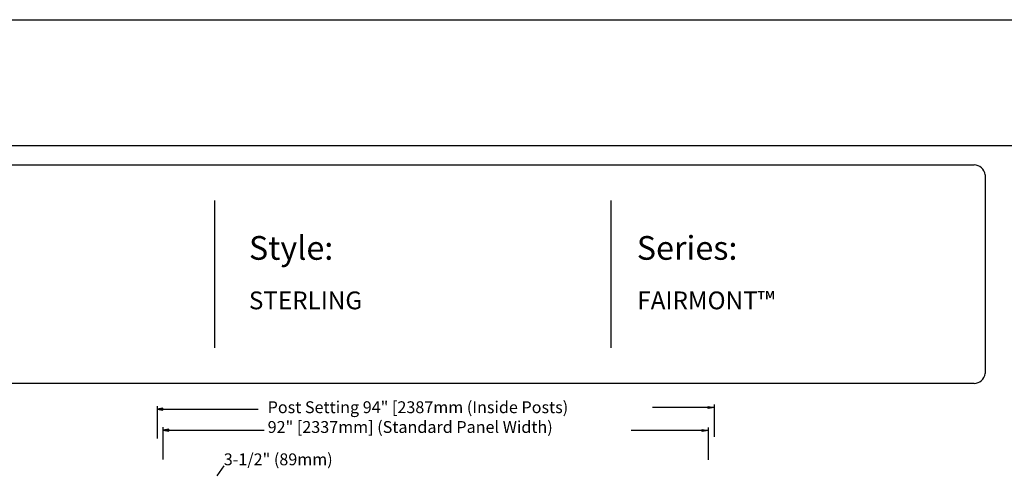
# Model space of a CAD drawing. Units: inches. Extents: x 44 to 599, y 38 to 404.
# Drawn here: x 195 to 362, y 328 to 404 of the extents above; entities that cross this region are included whole.
import ezdxf

# ---------------------------------------------------------------- set-up
doc = ezdxf.new("R2010")
doc.units = ezdxf.units.IN
doc.header["$MEASUREMENT"] = 0
for name, color, linetype in [('DIMENSION 1', 250, 'Continuous'), ('FORMET OR TEMPLATE 1', 250, 'Continuous'), ('TEXT', 250, 'Continuous')]:
    doc.layers.add(name, color=color, linetype=linetype)
doc.styles.get("Standard").update_dxf_attribs({"font": 'Verdana.ttf'})

msp = doc.modelspace()

# ---------------------------------------------------------------- linework, layer by layer
for p, q in [((218.44, 338.81), (218.44, 333.37)), ((312.5, 339.11), (312.5, 333.67)), ((219.45, 335.27), (219.45, 329.83)), ((311.5, 335.2), (311.5, 329.77))]:
    msp.add_line(p, q)
at = {"color": 250}
msp.add_line((228.59, 327.09), (229.76, 328.74), dxfattribs=at)
msp.add_lwpolyline([(43.9, 404), (598.64, 404), (598.64, 38.31), (43.9, 38.31)], close=True)
at = {"layer": 'DIMENSION 1', "color": 250}
for p, q in [((219.44, 338.47), (218.44, 338.3)), ((218.44, 338.3), (235.5, 338.3)), ((218.44, 338.3), (219.44, 338.13)), ((219.44, 338.13), (219.44, 338.47)), ((312.5, 338.6), (302.09, 338.6)), ((311.5, 338.77), (312.5, 338.6)), ((311.5, 338.43), (311.5, 338.77)), ((312.5, 338.6), (311.5, 338.43)), ((220.45, 334.93), (219.45, 334.76)), ((219.45, 334.76), (220.45, 334.59)), ((219.45, 334.76), (236.52, 334.76)), ((220.45, 334.59), (220.45, 334.93)), ((311.5, 334.69), (298.48, 334.69)), ((310.5, 334.86), (311.5, 334.69)), ((310.5, 334.52), (310.5, 334.86)), ((311.5, 334.69), (310.5, 334.52))]:
    msp.add_line(p, q, dxfattribs=at)
at = {"layer": 'FORMET OR TEMPLATE 1'}
for p, q in [((228.17, 373.51), (228.17, 348.66)), ((295.07, 373.51), (295.07, 348.66))]:
    msp.add_line(p, q, dxfattribs=at)
for points in [[(88.37, 382.78), (554.17, 382.78)], [(91.65, 379.51), (356.41, 379.51)], [(358.27, 377.84), (358.27, 344.32)], [(356.41, 342.66), (91.64, 342.66)]]:
    msp.add_lwpolyline(points, dxfattribs=at)
for centre, start, end in [((356.41, 377.63), 6.3884, 90.1291), ((356.41, 344.53), 269.8709, 353.6116)]:
    msp.add_arc(centre, 1.87, start, end, dxfattribs=at)

# ---------------------------------------------------------------- texts
at = {"layer": 'DIMENSION 1', "color": 250, "char_height": 2, "attachment_point": 1}
for s, width, heights, insert in [('\\A1;\\pxql;{\\fVerdana|b1|i1|c0|p0;Post Setting 94" [2387mm (Inside Posts)\\P92" [2337mm] (Standard Panel Width)}', 65.9552, [21.48], (237.12, 339.64)), ('\\A1;3-1/2" (89mm)', 24.5412, [6.75], (229.71, 330.85))]:
    msp.add_mtext_dynamic_manual_height_columns(s, width=width, gutter_width=1, heights=heights, dxfattribs=dict(at, insert=insert))
at = {"layer": 'TEXT', "attachment_point": 1}
for s, width, heights, insert, char_height in [('{\\fVerdana|b1|i0|c0|p0;Style:}', 49.1068, [0], (233.96, 367.51), 4), ('{\\fVerdana|b1|i0|c0|p0;Series:}', 49.1068, [0], (299.45, 367.51), 4), ('STERLING', 141.8077, [9.94], (233.96, 358.16), 3), ('FAIRMONT™', 141.8077, [9.94], (299.54, 358.16), 3)]:
    msp.add_mtext_dynamic_manual_height_columns(s, width=width, gutter_width=1, heights=heights, dxfattribs=dict(at, insert=insert, char_height=char_height))

doc.saveas('drawing.dxf')
